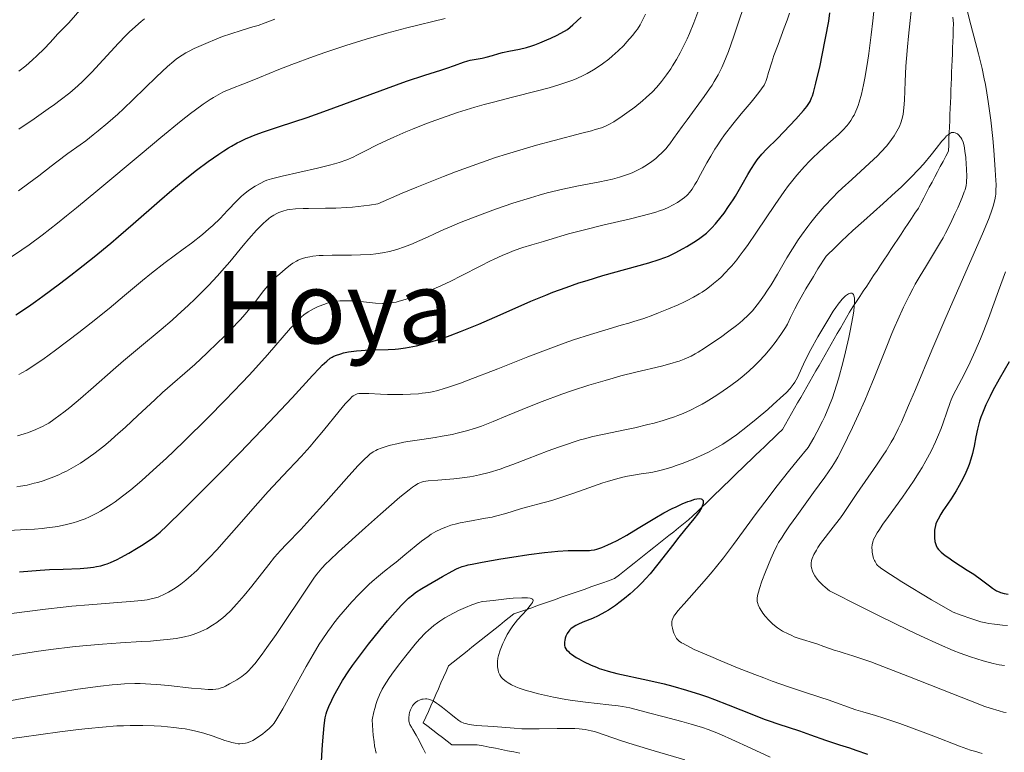
# Model space of a CAD drawing. Units: metres. Extents: x 668282 to 671740, y 4753629 to 4756027.
# Drawn here: x 668996 to 669152, y 4754871 to 4754987 of the extents above; entities that cross this region are included whole.
import ezdxf
from ezdxf.enums import TextEntityAlignment as Align

# ---------------------------------------------------------------- set-up
doc = ezdxf.new("R2010")
doc.units = ezdxf.units.M
doc.header["$MEASUREMENT"] = 0
doc.linetypes.add('DGN Style 3', pattern=[2.435891, 1.739922, -0.695969])
for name, color, linetype, lineweight in [('Barranco lineal', 142, 'DGN Style 3', 13), ('Curva de nivel directora', 30, 'Continuous', 30), ('Curva de nivel intermedia', 30, 'Continuous', 0), ('Texto de Área (paraje) menor', 7, 'Continuous', 0)]:
    doc.layers.add(name, color=color, linetype=linetype, lineweight=lineweight)
doc.styles.add('Style-Arial', font='arial.ttf')

msp = doc.modelspace()

# ---------------------------------------------------------------- linework, layer by layer
at = {"layer": 'Barranco lineal', "color": 142, "linetype": 'DGN Style 3', "lineweight": 13}
for points in [[(669120.68, 4754928.35, 1053.01), (669121.16, 4754929.2, 1053.18), (669121.65, 4754930.05, 1053.31), (669122.13, 4754930.89, 1053.51), (669122.61, 4754931.74, 1053.61), (669123.1, 4754932.59, 1053.64), (669123.58, 4754933.44, 1053.59), (669124.07, 4754934.28, 1053.71), (669124.55, 4754935.13, 1053.76), (669125.03, 4754935.98, 1053.9), (669125.52, 4754936.82, 1053.99), (669126, 4754937.67, 1054.16), (669126.49, 4754938.52, 1054.3), (669126.97, 4754939.37, 1054.49), (669127.45, 4754940.21, 1054.57), (669127.94, 4754941.06, 1054.73), (669128.48, 4754941.89, 1054.84), (669129.03, 4754942.71, 1054.99), (669129.58, 4754943.54, 1055.06), (669130.12, 4754944.36, 1055.19), (669130.67, 4754945.19, 1055.33), (669131.21, 4754946.01, 1055.42), (669131.76, 4754946.84, 1055.62), (669132.31, 4754947.66, 1055.78), (669132.85, 4754948.49, 1055.93), (669133.4, 4754949.31, 1056.01), (669133.94, 4754950.14, 1056.01), (669134.49, 4754950.97, 1056.12), (669135.03, 4754951.79, 1056.26), (669135.58, 4754952.62, 1056.42), (669136.13, 4754953.44, 1056.61), (669136.67, 4754954.27, 1056.84), (669137.22, 4754955.09, 1056.86), (669137.76, 4754955.92, 1057.05), (669138.31, 4754956.74, 1057.27), (669138.86, 4754957.57, 1057.44), (669139.29, 4754958.39, 1057.58), (669139.73, 4754959.21, 1057.7), (669140.16, 4754960.04, 1057.85), (669140.6, 4754960.86, 1057.98), (669141.03, 4754961.68, 1058.01), (669141.47, 4754962.51, 1057.94), (669141.91, 4754963.33, 1058.11), (669142.34, 4754964.15, 1058.16), (669142.78, 4754964.97, 1058.37), (669143.21, 4754965.8, 1058.57), (669143.65, 4754966.62, 1058.75), (669143.69, 4754967.58, 1059.16), (669143.72, 4754968.55, 1059.58), (669143.76, 4754969.51, 1059.82), (669143.8, 4754970.48, 1059.93), (669143.84, 4754971.44, 1060.24), (669143.88, 4754972.4, 1060.52), (669143.91, 4754973.37, 1060.61), (669143.95, 4754974.33, 1060.67), (669143.99, 4754975.29, 1060.72), (669144.03, 4754976.26, 1060.74), (669144.07, 4754977.22, 1060.99), (669144.1, 4754978.18, 1061.11), (669144.14, 4754979.15, 1061.34), (669144.18, 4754980.11, 1061.57), (669144.22, 4754981.07, 1061.71), (669144.26, 4754982.04, 1061.8), (669144.29, 4754983, 1061.95), (669144.33, 4754983.97, 1062.15), (669144.37, 4754984.93, 1062.34), (669144.41, 4754985.89, 1062.47), (669144.45, 4754986.86, 1062.52), (669144.35, 4754987.85, 1062.63)], [(669074.65, 4754871.23, 1035.97), (669073.68, 4754871.42, 1036.05), (669072.71, 4754871.61, 1036.2), (669071.74, 4754871.8, 1036.38), (669070.77, 4754871.99, 1036.59), (669069.8, 4754872.18, 1036.78), (669068.83, 4754872.37, 1037.18), (669067.83, 4754872.37, 1037.48), (669066.83, 4754872.37, 1037.61), (669065.84, 4754872.37, 1037.68), (669064.84, 4754872.37, 1037.75), (669064.08, 4754872.94, 1037.93), (669063.33, 4754873.52, 1038.08), (669062.57, 4754874.1, 1038.24), (669061.82, 4754874.67, 1038.43), (669061.07, 4754875.25, 1038.64), (669060.31, 4754875.83, 1038.81), (669060.71, 4754876.73, 1038.96), (669061.11, 4754877.64, 1039.15), (669061.51, 4754878.54, 1039.53), (669061.91, 4754879.45, 1039.92), (669062.31, 4754880.35, 1040.13), (669062.71, 4754881.26, 1040.2), (669063.11, 4754882.17, 1040.36), (669063.51, 4754883.07, 1040.68), (669063.91, 4754883.98, 1041.09), (669064.3, 4754884.88, 1041.34), (669065.05, 4754885.47, 1041.5), (669065.79, 4754886.06, 1041.64), (669066.53, 4754886.65, 1041.82), (669067.27, 4754887.24, 1042.1), (669068.01, 4754887.83, 1042.21), (669068.75, 4754888.42, 1042.32), (669069.5, 4754889.01, 1042.63), (669070.24, 4754889.6, 1043), (669070.98, 4754890.19, 1043.38), (669071.72, 4754890.78, 1043.6), (669072.46, 4754891.37, 1043.8), (669073.21, 4754891.96, 1044.11), (669073.95, 4754892.55, 1044.33), (669074.69, 4754893.13, 1044.52), (669075.63, 4754893.46, 1044.94), (669076.57, 4754893.79, 1045.11), (669077.51, 4754894.12, 1045.21), (669078.45, 4754894.45, 1045.31), (669079.39, 4754894.78, 1045.48), (669080.33, 4754895.11, 1045.5), (669081.27, 4754895.44, 1045.51), (669082.21, 4754895.77, 1045.7), (669083.15, 4754896.1, 1045.81), (669084.09, 4754896.42, 1045.92), (669085.03, 4754896.75, 1046.16), (669085.97, 4754897.08, 1046.36), (669086.9, 4754897.41, 1046.53), (669087.84, 4754897.74, 1046.67), (669088.78, 4754898.07, 1047), (669089.72, 4754898.4, 1047.58), (669090.66, 4754898.73, 1047.91), (669091.44, 4754899.35, 1048.04), (669092.23, 4754899.97, 1048.19), (669093.01, 4754900.59, 1048.35), (669093.79, 4754901.21, 1048.48), (669094.57, 4754901.83, 1048.6), (669095.35, 4754902.45, 1048.72), (669096.13, 4754903.08, 1048.87), (669096.91, 4754903.7, 1048.98), (669097.69, 4754904.32, 1049.05), (669098.47, 4754904.94, 1049.31), (669099.25, 4754905.56, 1049.38), (669100.04, 4754906.18, 1049.46), (669100.82, 4754906.8, 1049.64), (669101.6, 4754907.42, 1049.75), (669102.38, 4754908.05, 1049.81), (669103.09, 4754908.73, 1049.77), (669103.8, 4754909.41, 1049.75), (669104.51, 4754910.1, 1049.9), (669105.22, 4754910.78, 1050.06), (669105.93, 4754911.47, 1050.17), (669106.64, 4754912.15, 1050.19), (669107.35, 4754912.84, 1050.33), (669108.06, 4754913.52, 1050.4), (669108.77, 4754914.21, 1050.46), (669109.48, 4754914.89, 1050.59), (669110.19, 4754915.58, 1050.73), (669110.9, 4754916.26, 1050.84), (669111.61, 4754916.95, 1050.93), (669112.32, 4754917.63, 1050.9), (669113.03, 4754918.31, 1051.03), (669113.74, 4754919, 1051.16), (669114.45, 4754919.68, 1051.25), (669115.16, 4754920.37, 1051.37), (669115.87, 4754921.05, 1051.41), (669116.58, 4754921.74, 1051.48), (669117.29, 4754922.42, 1051.5), (669117.77, 4754923.27, 1051.63), (669118.26, 4754924.12, 1051.94), (669118.74, 4754924.96, 1052.19), (669119.23, 4754925.81, 1052.53), (669119.71, 4754926.66, 1052.77), (669120.19, 4754927.51, 1052.91), (669120.68, 4754928.35, 1053.01)], [(669075.62, 4754871.04, 1035.59), (669074.65, 4754871.23, 1035.97)]]:
    msp.add_polyline3d(points, dxfattribs=at)
at = {"layer": 'Curva de nivel directora', "color": 30, "linetype": 'Continuous', "lineweight": 30, "flags": 128}
for points, elevation in [([(668995.65, 4754940.63), (668997.64, 4754941.95), (668998.76, 4754942.73), (668999.96, 4754943.59), (669002.56, 4754945.52), (669004.38, 4754946.92), (669005.61, 4754947.88), (669008.07, 4754949.84), (669010.71, 4754952.01), (669011.95, 4754953.06), (669014.27, 4754955.06), (669018.45, 4754958.73), (669020.43, 4754960.43), (669022.18, 4754961.88), (669023.05, 4754962.58), (669024.32, 4754963.58), (669026.16, 4754964.95), (669027.86, 4754966.15), (669028.65, 4754966.67), (669029.4, 4754967.14), (669029.87, 4754967.42), (669030.79, 4754967.92), (669031.23, 4754968.15), (669032.11, 4754968.56), (669033.01, 4754968.94), (669033.62, 4754969.18), (669034.94, 4754969.65), (669037.51, 4754970.51), (669041.86, 4754971.96), (669044.5, 4754972.88), (669057.65, 4754977.69), (669060.57, 4754978.68), (669063.09, 4754979.47), (669064.02, 4754979.77), (669065.25, 4754980.21), (669066.71, 4754980.75), (669067.38, 4754980.96), (669067.72, 4754981.04), (669068.37, 4754981.17), (669069.66, 4754981.38), (669070.3, 4754981.51), (669071.28, 4754981.8), (669072.28, 4754982.1), (669072.86, 4754982.26), (669073.86, 4754982.47), (669075.58, 4754982.79), (669076.69, 4754983.06), (669077.55, 4754983.33), (669078.02, 4754983.49), (669078.78, 4754983.78), (669079.91, 4754984.26), (669080.53, 4754984.55), (669081.53, 4754985.04), (669083.19, 4754985.93), (669084.02, 4754986.67), (669085.35, 4754987.9)], 1100), ([(669014.8, 4754903.5), (669015.58, 4754903.99), (669016.96, 4754904.9), (669017.69, 4754905.41), (669018.03, 4754905.67), (669018.58, 4754906.13), (669019.63, 4754907.1), (669022.16, 4754909.6), (669027.85, 4754915.34), (669031.17, 4754918.73), (669035.86, 4754923.59), (669039.49, 4754927.46), (669042.74, 4754931), (669043.84, 4754932.17), (669044.28, 4754932.62), (669045, 4754933.28), (669045.55, 4754933.71), (669045.85, 4754933.9), (669046.03, 4754934), (669046.38, 4754934.15), (669047.2, 4754934.43), (669047.66, 4754934.56), (669048.45, 4754934.72), (669049.71, 4754934.9), (669050.45, 4754934.97), (669051.71, 4754935.04), (669054.74, 4754935.11), (669055.84, 4754935.18), (669056.39, 4754935.22), (669057.5, 4754935.36), (669058.07, 4754935.46), (669059.22, 4754935.69), (669060.01, 4754935.88), (669061.69, 4754936.36), (669063.55, 4754936.96), (669064.56, 4754937.33), (669066.23, 4754937.97), (669069.12, 4754939.16), (669072.51, 4754940.64), (669077.38, 4754942.76), (669079.74, 4754943.74), (669080.87, 4754944.19), (669083, 4754944.98), (669085.01, 4754945.68), (669086.3, 4754946.09), (669088.8, 4754946.84), (669096.11, 4754948.88), (669097.74, 4754949.39), (669098.64, 4754949.71), (669099.19, 4754949.94), (669100.27, 4754950.44), (669101.55, 4754951.13), (669102.13, 4754951.46), (669103.23, 4754952.14), (669103.98, 4754952.64), (669104.84, 4754953.28), (669105.23, 4754953.6), (669105.79, 4754954.12), (669106.07, 4754954.41), (669106.66, 4754955.07), (669107.55, 4754956.15), (669108.03, 4754956.77), (669108.76, 4754957.79), (669109.5, 4754958.9), (669109.86, 4754959.48), (669110.91, 4754961.3), (669111.82, 4754962.91), (669112.27, 4754963.68), (669112.96, 4754964.74), (669113.31, 4754965.22), (669114.03, 4754966.1), (669114.79, 4754966.92), (669116.5, 4754968.62), (669118.48, 4754970.65), (669119.44, 4754971.67), (669120.65, 4754973.04), (669121.18, 4754973.69), (669121.39, 4754974), (669121.67, 4754974.49), (669121.92, 4754975.05), (669122.04, 4754975.38), (669122.21, 4754975.94), (669122.61, 4754977.4), (669123.26, 4754980.19), (669123.62, 4754981.85), (669124.15, 4754984.53), (669124.64, 4754987.25), (669124.84, 4754988.58)], 1075), ([(669153.27, 4754933.15), (669151.69, 4754930.39), (669150.69, 4754928.58), (669150.23, 4754927.68), (669149.58, 4754926.35), (669149.03, 4754925.03), (669148.8, 4754924.38), (669148.59, 4754923.74), (669148.26, 4754922.48), (669147.99, 4754921.27), (669147.7, 4754919.78), (669147.56, 4754919.09), (669147.44, 4754918.61), (669147.19, 4754917.7), (669146.91, 4754916.85), (669146.7, 4754916.31), (669146.22, 4754915.22), (669145.67, 4754914.1), (669145.36, 4754913.53), (669144.87, 4754912.67), (669144.06, 4754911.39), (669143.49, 4754910.57), (669142.75, 4754909.5), (669142.41, 4754908.98), (669141.98, 4754908.2), (669141.8, 4754907.81), (669141.66, 4754907.43), (669141.59, 4754907.17), (669141.48, 4754906.67), (669141.44, 4754906.42), (669141.4, 4754905.94), (669141.4, 4754905.48), (669141.42, 4754905.19), (669141.5, 4754904.65), (669141.61, 4754904.18), (669141.69, 4754903.97), (669141.86, 4754903.65), (669142.08, 4754903.35), (669142.22, 4754903.19), (669142.46, 4754902.95), (669143.11, 4754902.42), (669143.52, 4754902.13), (669144.47, 4754901.48), (669146.62, 4754900.1), (669147.64, 4754899.43), (669148.9, 4754898.53), (669150.15, 4754897.58), (669150.64, 4754897.21), (669151.27, 4754896.82), (669151.66, 4754896.63), (669151.91, 4754896.53), (669152.47, 4754896.37), (669153.13, 4754896.25)], 1075), ([(669044.18, 4754869.64), (669044.25, 4754871.6), (669044.34, 4754872.98), (669044.56, 4754875.42), (669044.73, 4754876.65), (669044.87, 4754877.27), (669044.99, 4754877.65), (669045.3, 4754878.44), (669045.77, 4754879.43), (669046.06, 4754880), (669046.57, 4754880.95), (669047.5, 4754882.54), (669048.5, 4754884.1), (669049.07, 4754884.92), (669050, 4754886.22), (669051.6, 4754888.32), (669053.42, 4754890.56), (669054.65, 4754892.01), (669055.43, 4754892.92), (669056.81, 4754894.45), (669057.62, 4754895.29), (669057.97, 4754895.62), (669058.63, 4754896.18), (669059.07, 4754896.51), (669060.1, 4754897.18), (669061.09, 4754897.77), (669063.34, 4754899.06), (669064.87, 4754899.91), (669065.6, 4754900.28), (669065.95, 4754900.43), (669066.48, 4754900.64), (669067.09, 4754900.82), (669067.44, 4754900.92), (669068.05, 4754901.05), (669069.63, 4754901.36), (669072.62, 4754901.87), (669074.35, 4754902.15), (669077.03, 4754902.54), (669079.55, 4754902.87), (669080.67, 4754903), (669081.66, 4754903.09), (669083.27, 4754903.2), (669084.47, 4754903.22), (669086.07, 4754903.2), (669086.67, 4754903.21), (669086.94, 4754903.24), (669087.48, 4754903.32), (669087.84, 4754903.41), (669088.64, 4754903.68), (669089.6, 4754904.08), (669090.15, 4754904.34), (669091.07, 4754904.79), (669092.62, 4754905.65), (669094.4, 4754906.73), (669097.06, 4754908.35), (669098.49, 4754909.16), (669099.8, 4754909.85), (669100.45, 4754910.16), (669101.4, 4754910.6), (669102.27, 4754910.96), (669102.68, 4754911.11), (669103.4, 4754911.33), (669103.7, 4754911.39), (669104.09, 4754911.44), (669104.38, 4754911.4), (669104.53, 4754911.34), (669104.69, 4754911.14), (669104.73, 4754911), (669104.73, 4754910.89), (669104.7, 4754910.66), (669104.57, 4754910.26), (669104.43, 4754909.96), (669104.06, 4754909.34), (669103.81, 4754908.98), (669103.23, 4754908.23), (669101.74, 4754906.44), (669100.84, 4754905.32), (669099.83, 4754904), (669098.34, 4754902.03), (669097.54, 4754901.01), (669096.28, 4754899.49), (669095.63, 4754898.76), (669094.96, 4754898.05), (669094.51, 4754897.6), (669093.6, 4754896.74)], 1050), ([(668996.26, 4754899.84), (668999.51, 4754900.09), (669001, 4754900.18), (669003.17, 4754900.26), (669005.84, 4754900.36), (669007.03, 4754900.44), (669008, 4754900.56), (669008.46, 4754900.64), (669009.13, 4754900.78), (669009.8, 4754900.98), (669010.14, 4754901.09), (669010.65, 4754901.28), (669011.74, 4754901.78), (669012.33, 4754902.08), (669013.56, 4754902.76), (669014.8, 4754903.5)], 1075), ([(669093.6, 4754896.74), (669093.15, 4754896.34), (669092.25, 4754895.57), (669091.36, 4754894.89), (669090.79, 4754894.47), (669089.7, 4754893.74), (669089.13, 4754893.4), (669088.08, 4754892.83), (669087.14, 4754892.4), (669085.61, 4754891.8), (669084.83, 4754891.47), (669084.5, 4754891.31), (669084.07, 4754891.05), (669083.71, 4754890.76), (669083.55, 4754890.59), (669083.41, 4754890.41), (669083.15, 4754890.01), (669082.94, 4754889.59), (669082.84, 4754889.29), (669082.74, 4754888.9), (669082.71, 4754888.7), (669082.69, 4754888.33), (669082.71, 4754888.15), (669082.79, 4754887.87), (669082.95, 4754887.59), (669083.05, 4754887.44), (669083.33, 4754887.14), (669083.51, 4754886.98), (669083.83, 4754886.72), (669084.56, 4754886.23), (669084.99, 4754885.98), (669085.71, 4754885.59), (669086.92, 4754885.02), (669087.79, 4754884.66), (669088.24, 4754884.49), (669088.93, 4754884.25), (669089.62, 4754884.04), (669091.04, 4754883.67), (669095.92, 4754882.64), (669098.52, 4754882.02), (669099.91, 4754881.65), (669102.07, 4754881.03), (669104.28, 4754880.33), (669105.39, 4754879.95), (669106.5, 4754879.55), (669108.68, 4754878.72), (669112.69, 4754877.11), (669114.41, 4754876.43), (669115.17, 4754876.15), (669116.54, 4754875.67), (669119.98, 4754874.56), (669121.74, 4754873.94), (669124.13, 4754873.08), (669125.26, 4754872.7), (669126.34, 4754872.35), (669127.94, 4754871.85), (669128.93, 4754871.52), (669130.81, 4754870.87)], 1050)]:
    msp.add_lwpolyline(points, dxfattribs=dict(at, elevation=elevation))
at = {"layer": 'Curva de nivel intermedia', "color": 30, "linetype": 'Continuous', "lineweight": 0, "flags": 128}
for points, elevation in [([(669144.62, 4754996.83), (669147.17, 4754986.64), (669148.4, 4754982.03), (669148.97, 4754979.7), (669149.32, 4754978.07), (669149.49, 4754977.21), (669149.73, 4754975.88), (669149.95, 4754974.47), (669150.34, 4754971.54), (669150.66, 4754968.61), (669150.83, 4754966.76), (669151.07, 4754963.63), (669151.17, 4754961.94), (669151.19, 4754961.29), (669151.18, 4754960.28), (669151.14, 4754959.75)], 1065), ([(669004.06, 4754986.99), (669006.17, 4754989.4)], 1120), ([(669099.42, 4754967.77), (669100.03, 4754968.59), (669101.38, 4754970.51), (669102.16, 4754971.6), (669104.87, 4754975.27), (669105.73, 4754976.49), (669106.12, 4754977.08), (669106.48, 4754977.65), (669107.11, 4754978.74), (669107.66, 4754979.86), (669108, 4754980.65), (669108.71, 4754982.44), (669109.59, 4754984.87), (669110.19, 4754986.63), (669111.31, 4754990.06)], 1085), ([(669100.93, 4754933.27), (669101.72, 4754933.57), (669102.09, 4754933.72), (669102.79, 4754934.05), (669103.47, 4754934.41), (669103.93, 4754934.68), (669104.91, 4754935.3), (669106.58, 4754936.42), (669107.46, 4754937.04), (669108.78, 4754938), (669109.99, 4754938.93), (669110.54, 4754939.37), (669111.02, 4754939.78), (669111.85, 4754940.54), (669112.53, 4754941.24), (669112.92, 4754941.71), (669113.67, 4754942.68), (669114.44, 4754943.78), (669114.84, 4754944.38), (669115.48, 4754945.37), (669116.49, 4754947.05), (669118.01, 4754949.65), (669118.87, 4754951.07), (669119.81, 4754952.54), (669120.32, 4754953.28), (669121.3, 4754954.63), (669121.82, 4754955.3), (669122.64, 4754956.31), (669123.94, 4754957.82), (669125.33, 4754959.3), (669126.05, 4754960.03), (669126.79, 4754960.74), (669128.28, 4754962.12), (669131.13, 4754964.69), (669132.37, 4754965.86), (669132.91, 4754966.42), (669133.85, 4754967.46), (669134.61, 4754968.43), (669135.02, 4754969.03), (669135.26, 4754969.41), (669135.67, 4754970.14), (669135.85, 4754970.53), (669136.15, 4754971.27), (669136.36, 4754971.99), (669136.46, 4754972.47), (669136.58, 4754973.46), (669136.66, 4754974.68), (669136.76, 4754977.65), (669136.88, 4754980.07), (669136.97, 4754981.33), (669137.12, 4754983.16), (669137.31, 4754984.86), (669137.58, 4754987.33), (669137.7, 4754988.85)], 1065), ([(669106.38, 4754945.59), (669107.14, 4754946.25), (669107.55, 4754946.62), (669108.2, 4754947.26), (669108.89, 4754948), (669109.26, 4754948.42), (669110.04, 4754949.35), (669110.45, 4754949.86), (669111.08, 4754950.71), (669111.76, 4754951.65), (669113.17, 4754953.72), (669116.13, 4754958.14), (669117.57, 4754960.2), (669118.26, 4754961.13), (669118.71, 4754961.71), (669119.58, 4754962.78), (669120.82, 4754964.18), (669121.6, 4754965), (669122.09, 4754965.5), (669123.05, 4754966.42), (669124.52, 4754967.75), (669126.21, 4754969.27), (669126.93, 4754969.98), (669127.51, 4754970.63), (669127.77, 4754970.96), (669128.14, 4754971.49), (669128.49, 4754972.04), (669128.65, 4754972.34), (669128.95, 4754972.96), (669129.09, 4754973.3), (669129.3, 4754973.83), (669129.49, 4754974.4), (669129.85, 4754975.66), (669130.17, 4754977.12), (669130.38, 4754978.2), (669130.79, 4754980.68), (669131, 4754982.08), (669131.4, 4754985.06), (669131.66, 4754987.29), (669131.96, 4754990.32)], 1070), ([(668994.51, 4754949.52), (668996.6, 4754950.91), (668997.78, 4754951.75), (668999.81, 4754953.26), (669002.27, 4754955.17), (669003.69, 4754956.31), (669005.26, 4754957.59), (669008.69, 4754960.42), (669015.69, 4754966.28), (669018.67, 4754968.77), (669021.9, 4754971.42), (669023.37, 4754972.58), (669024.14, 4754973.17), (669025.38, 4754974.07), (669026.48, 4754974.8), (669027, 4754975.13), (669027.77, 4754975.57), (669028.51, 4754975.97), (669028.89, 4754976.14), (669030.02, 4754976.62), (669031.69, 4754977.25), (669032.64, 4754977.62), (669034.3, 4754978.31), (669037.37, 4754979.57), (669039.45, 4754980.38), (669042.91, 4754981.65), (669044.86, 4754982.34), (669047.99, 4754983.39), (669051.25, 4754984.4), (669052.89, 4754984.88), (669054.52, 4754985.33), (669057.72, 4754986.16), (669063.78, 4754987.67)], 1105), ([(668996.07, 4754960.3), (668997.73, 4754961.5), (668999.3, 4754962.7), (669001.25, 4754964.22), (669002.14, 4754964.9), (669003.9, 4754966.22), (669005.87, 4754967.63), (669006.74, 4754968.26), (669007.95, 4754969.19), (669008.72, 4754969.81), (669010.24, 4754971.09), (669011.84, 4754972.5), (669012.74, 4754973.32), (669014.28, 4754974.78), (669017.99, 4754978.42), (669019.73, 4754980.05), (669020.71, 4754980.89), (669021.16, 4754981.24), (669022.03, 4754981.85), (669022.62, 4754982.2), (669023.04, 4754982.43), (669023.95, 4754982.88), (669025.78, 4754983.7), (669027.57, 4754984.44), (669028.47, 4754984.78), (669029.75, 4754985.24), (669031.42, 4754985.78), (669033.27, 4754986.32), (669034.08, 4754986.57), (669035.22, 4754986.98), (669036.76, 4754987.57)], 1110), ([(668996.14, 4754970.11), (668998.54, 4754971.74), (669000.78, 4754973.3), (669001.78, 4754974.02), (669002.68, 4754974.68), (669004.21, 4754975.88), (669005.48, 4754976.96), (669006.24, 4754977.67), (669006.73, 4754978.15), (669007.72, 4754979.16), (669009.5, 4754981.09), (669011.95, 4754983.75), (669013.1, 4754984.94), (669013.63, 4754985.48), (669014.63, 4754986.41), (669015.53, 4754987.18), (669016.08, 4754987.61)], 1115), ([(669022.43, 4754920.63), (669026.1, 4754924.27), (669028.89, 4754927.09), (669031.5, 4754929.8), (669032.68, 4754931.05), (669033.75, 4754932.21), (669035.6, 4754934.26), (669039.24, 4754938.48), (669039.65, 4754938.94), (669040.37, 4754939.7), (669040.99, 4754940.29), (669041.36, 4754940.6), (669042.06, 4754941.1), (669042.86, 4754941.58), (669043.41, 4754941.85), (669043.77, 4754942.01), (669044.5, 4754942.28), (669045.21, 4754942.51), (669045.57, 4754942.6), (669046.13, 4754942.71), (669047.04, 4754942.82), (669048.05, 4754942.85), (669048.79, 4754942.84), (669049.29, 4754942.82), (669050.34, 4754942.74), (669052.73, 4754942.48), (669053.85, 4754942.4), (669054.47, 4754942.41), (669054.78, 4754942.44), (669055.25, 4754942.5), (669056.02, 4754942.65), (669056.46, 4754942.76), (669057.44, 4754943.05), (669059.08, 4754943.61), (669060.01, 4754943.95), (669061.5, 4754944.54), (669063.08, 4754945.22), (669063.89, 4754945.59), (669064.7, 4754945.97), (669066.32, 4754946.79), (669069.43, 4754948.41), (669070.87, 4754949.14), (669071.55, 4754949.46), (669072.81, 4754950.04), (669073.98, 4754950.53), (669074.72, 4754950.81), (669076.09, 4754951.29), (669077.54, 4754951.73), (669079.36, 4754952.25), (669080.25, 4754952.5), (669083.36, 4754953.45), (669085.68, 4754954.08), (669088.77, 4754954.84), (669093.16, 4754955.88), (669095.04, 4754956.34), (669097.05, 4754956.87), (669097.97, 4754957.17), (669098.46, 4754957.35), (669099.29, 4754957.72), (669099.87, 4754958.02), (669100.63, 4754958.47), (669101, 4754958.7), (669101.73, 4754959.23), (669102.11, 4754959.55), (669102.29, 4754959.73), (669102.55, 4754960.02), (669102.96, 4754960.57), (669103.42, 4754961.31), (669103.69, 4754961.77), (669104.3, 4754962.91), (669105.31, 4754964.77), (669105.91, 4754965.82), (669106.57, 4754966.91), (669106.93, 4754967.47), (669107.51, 4754968.33), (669108.12, 4754969.19), (669109.43, 4754970.89), (669110.74, 4754972.51), (669112.32, 4754974.4), (669112.97, 4754975.18), (669113.7, 4754976.1), (669113.98, 4754976.47), (669114.37, 4754977.09), (669114.56, 4754977.45), (669114.65, 4754977.68), (669114.82, 4754978.14), (669115.1, 4754979.09), (669115.59, 4754980.74), (669115.94, 4754981.77), (669116.6, 4754983.56), (669117.59, 4754986.16), (669118.04, 4754987.42), (669118.39, 4754988.49)], 1080), ([(669037.92, 4754962.64), (669043.52, 4754963.9), (669045.41, 4754964.36), (669046.24, 4754964.58), (669046.96, 4754964.8), (669048.16, 4754965.21), (669049.16, 4754965.64), (669049.78, 4754965.94), (669051.14, 4754966.65), (669052.87, 4754967.53), (669053.89, 4754968.02), (669055.61, 4754968.82), (669057.53, 4754969.66), (669058.57, 4754970.09), (669060.53, 4754970.88), (669061.56, 4754971.27), (669063.18, 4754971.86), (669065.76, 4754972.73), (669068.51, 4754973.58), (669069.95, 4754973.99), (669071.44, 4754974.39), (669074.46, 4754975.17), (669078.42, 4754976.17), (669080.27, 4754976.68), (669081.98, 4754977.19), (669082.77, 4754977.44), (669083.87, 4754977.84), (669084.54, 4754978.11), (669085.76, 4754978.66), (669086.31, 4754978.93), (669087.31, 4754979.49), (669088.2, 4754980.07), (669088.75, 4754980.45), (669089.74, 4754981.23), (669090.27, 4754981.67), (669091.24, 4754982.54), (669092.11, 4754983.39), (669092.63, 4754983.94), (669093.52, 4754984.96), (669094.05, 4754985.64), (669094.29, 4754985.98), (669094.72, 4754986.66), (669095, 4754987.16), (669095.58, 4754988.35)], 1095), ([(669098.92, 4754978.72), (669099.56, 4754979.65), (669099.87, 4754980.14), (669100.48, 4754981.15), (669101.07, 4754982.21), (669101.45, 4754982.94), (669102.18, 4754984.43), (669102.56, 4754985.29), (669103.26, 4754987), (669103.89, 4754988.68)], 1090), ([(668996.15, 4754979.29), (668997.23, 4754980.17), (668998.31, 4754981.1), (668998.99, 4754981.72), (669000.17, 4754982.85), (669001.12, 4754983.85), (669001.93, 4754984.81), (669002.26, 4754985.18), (669002.75, 4754985.67), (669003.55, 4754986.45), (669004.06, 4754986.99)], 1120), ([(668995.94, 4754921.39), (668996.98, 4754921.72), (668997.64, 4754921.95), (668998.8, 4754922.39), (668999.53, 4754922.71), (668999.86, 4754922.87), (669000.47, 4754923.2), (669000.87, 4754923.44), (669001.7, 4754924.01), (669002.69, 4754924.73), (669003.26, 4754925.16), (669004.21, 4754925.93), (669005.91, 4754927.35), (669007.96, 4754929.14), (669011.08, 4754931.88), (669012.74, 4754933.31), (669015.29, 4754935.42), (669018.73, 4754938.28), (669020.45, 4754939.77), (669021.31, 4754940.54), (669023.01, 4754942.11), (669024.11, 4754943.17), (669024.83, 4754943.88), (669026.21, 4754945.28), (669027.66, 4754946.83), (669028.34, 4754947.58), (669029.59, 4754949.02), (669031.73, 4754951.6), (669032.64, 4754952.69), (669033.85, 4754954.06), (669034.56, 4754954.79), (669035, 4754955.21), (669035.28, 4754955.46), (669035.8, 4754955.9), (669036.08, 4754956.1), (669036.6, 4754956.45), (669037.09, 4754956.71), (669037.41, 4754956.86), (669038.04, 4754957.08), (669038.72, 4754957.27), (669039.15, 4754957.34), (669040.02, 4754957.43), (669041.27, 4754957.49), (669042.07, 4754957.5), (669044.81, 4754957.53), (669046.43, 4754957.57), (669048.16, 4754957.65), (669049.05, 4754957.72), (669050.85, 4754957.9), (669051.75, 4754958.02), (669053.08, 4754958.26), (669056.93, 4754959.91), (669059.28, 4754960.89), (669063.5, 4754962.59), (669065.4, 4754963.32), (669068.81, 4754964.56), (669071.77, 4754965.58), (669073.53, 4754966.15), (669076.67, 4754967.09), (669078.26, 4754967.55), (669081.09, 4754968.32), (669085.44, 4754969.44), (669086.98, 4754969.84), (669087.6, 4754970.02), (669088.59, 4754970.33), (669089.34, 4754970.63), (669089.75, 4754970.83), (669090.52, 4754971.28), (669091.85, 4754972.15), (669092.61, 4754972.68), (669093.86, 4754973.61), (669095.07, 4754974.57), (669095.69, 4754975.11), (669096.66, 4754976.02), (669097.31, 4754976.7), (669097.63, 4754977.07), (669098.12, 4754977.65), (669098.6, 4754978.28), (669098.92, 4754978.72)], 1090), ([(669031.51, 4754883.21), (669032.02, 4754883.6), (669032.24, 4754883.8), (669032.67, 4754884.21), (669032.95, 4754884.51), (669033.56, 4754885.22), (669034.73, 4754886.74), (669035.5, 4754887.8), (669036.95, 4754889.87), (669042.3, 4754897.88), (669043.07, 4754898.97), (669043.42, 4754899.43), (669043.95, 4754900.08), (669044.23, 4754900.4), (669044.86, 4754901.07), (669045.42, 4754901.63), (669046.87, 4754902.99), (669051.14, 4754906.87), (669053.5, 4754908.97), (669056.59, 4754911.66), (669058.04, 4754912.84), (669058.6, 4754913.26), (669058.92, 4754913.48), (669059.5, 4754913.82), (669060.01, 4754914.03), (669060.34, 4754914.13), (669061.06, 4754914.25), (669062.62, 4754914.39), (669065.16, 4754914.58), (669066.5, 4754914.72), (669067.69, 4754914.89), (669068.29, 4754915), (669069.22, 4754915.19), (669070.75, 4754915.59), (669072.49, 4754916.14), (669073.47, 4754916.48), (669074.53, 4754916.87), (669076.85, 4754917.75), (669080.13, 4754919.01), (669081.77, 4754919.61), (669083.35, 4754920.16), (669084.11, 4754920.41), (669085.19, 4754920.75), (669085.88, 4754920.94), (669087.19, 4754921.28), (669089, 4754921.69), (669092.3, 4754922.34), (669093.89, 4754922.68), (669095.95, 4754923.18), (669096.94, 4754923.44), (669098.36, 4754923.85), (669099.03, 4754924.06), (669100.17, 4754924.44), (669100.72, 4754924.65), (669101.52, 4754924.96), (669102.71, 4754925.49), (669103.92, 4754926.09), (669104.54, 4754926.43), (669105.17, 4754926.8), (669106.48, 4754927.6), (669107.36, 4754928.18), (669109.09, 4754929.39), (669110.31, 4754930.32), (669110.88, 4754930.78), (669111.94, 4754931.68), (669112.89, 4754932.56), (669113.48, 4754933.14), (669114.53, 4754934.26), (669115.54, 4754935.46), (669116.12, 4754936.21), (669117.06, 4754937.51), (669117.76, 4754938.58), (669118.08, 4754939.14), (669118.6, 4754940.18), (669119.25, 4754941.55), (669119.78, 4754942.57), (669120.53, 4754943.91), (669121, 4754944.73), (669122.2, 4754946.71), (669122.93, 4754947.9), (669124.23, 4754949.95), (669125.7, 4754951.38), (669126.65, 4754952.29), (669128.47, 4754953.99), (669130.19, 4754955.55), (669133.29, 4754958.3), (669135.26, 4754960.08), (669136.14, 4754960.9), (669137.66, 4754962.4), (669138.94, 4754963.74), (669139.67, 4754964.56), (669140.92, 4754966.04), (669141.71, 4754967.03), (669142.61, 4754968.17), (669143, 4754968.63), (669143.35, 4754969.01), (669143.52, 4754969.16), (669143.75, 4754969.35), (669143.97, 4754969.48), (669144.11, 4754969.54), (669144.37, 4754969.59)], 1060), ([(669144.37, 4754969.59), (669144.49, 4754969.58), (669144.72, 4754969.53), (669144.92, 4754969.43), (669145.05, 4754969.34), (669145.3, 4754969.12), (669145.52, 4754968.88), (669145.62, 4754968.75), (669145.76, 4754968.51), (669145.96, 4754968.05), (669146.12, 4754967.43), (669146.2, 4754967.05), (669146.26, 4754966.6), (669146.37, 4754965.6), (669146.45, 4754964.51), (669146.49, 4754963.79), (669146.53, 4754962.51), (669146.52, 4754961.84), (669146.5, 4754961.55), (669146.44, 4754961.13), (669146.28, 4754960.48), (669146.15, 4754960.12), (669145.8, 4754959.22), (669145.1, 4754957.58), (669144.67, 4754956.63), (669143.96, 4754955.11), (669143.18, 4754953.58), (669142.79, 4754952.84), (669142.39, 4754952.14), (669141.6, 4754950.81), (669139.97, 4754948.21), (669139.14, 4754946.83), (669138.37, 4754945.49), (669137.98, 4754944.77), (669137.39, 4754943.64), (669136.49, 4754941.81), (669135.58, 4754939.82), (669135.12, 4754938.77), (669134.66, 4754937.67), (669133.73, 4754935.38), (669131.83, 4754930.59), (669130.85, 4754928.2), (669130.35, 4754927.03), (669129.35, 4754924.79), (669128.4, 4754922.74), (669126.8, 4754919.46), (669126.06, 4754918.01), (669125.73, 4754917.41), (669125.17, 4754916.52), (669124.01, 4754914.84), (669122.24, 4754912.4), (669119.57, 4754908.72), (669118.43, 4754907.11), (669117.57, 4754905.86), (669117.23, 4754905.34), (669116.69, 4754904.45), (669116.41, 4754903.92), (669115.88, 4754902.83), (669115.46, 4754901.88), (669114.59, 4754899.79), (669114.03, 4754898.33), (669113.64, 4754897.19), (669113.47, 4754896.59), (669113.39, 4754896.25), (669113.31, 4754895.66), (669113.3, 4754895.29), (669113.31, 4754895.12), (669113.37, 4754894.78), (669113.44, 4754894.55), (669113.66, 4754894.08), (669114, 4754893.54), (669114.2, 4754893.25), (669114.54, 4754892.8), (669115.13, 4754892.13), (669115.72, 4754891.58), (669116.03, 4754891.31), (669116.53, 4754890.94), (669117.32, 4754890.42), (669118.18, 4754889.96), (669118.77, 4754889.69), (669119.17, 4754889.52), (669119.96, 4754889.23), (669122.75, 4754888.36), (669123.87, 4754887.97), (669125.48, 4754887.4), (669126.28, 4754887.14), (669127.1, 4754886.9), (669128.49, 4754886.49), (669129.44, 4754886.18), (669131.33, 4754885.51), (669132.54, 4754885.06), (669137.19, 4754883.25), (669144.16, 4754880.48), (669147.15, 4754879.31), (669149.4, 4754878.46), (669150.28, 4754878.16), (669151.67, 4754877.72), (669152.39, 4754877.55), (669152.82, 4754877.47)], 1060), ([(668995.83, 4754913.31), (668996.39, 4754913.39), (668997.46, 4754913.6), (668998.57, 4754913.87), (668999.13, 4754914.02), (668999.97, 4754914.28), (669001.24, 4754914.73), (669002.48, 4754915.23), (669003.08, 4754915.51), (669003.67, 4754915.8), (669004.81, 4754916.41), (669005.9, 4754917.07), (669006.61, 4754917.54), (669008.01, 4754918.54), (669009.6, 4754919.78), (669010.69, 4754920.69), (669011.44, 4754921.34), (669013.04, 4754922.78), (669015.01, 4754924.62), (669017.69, 4754927.14), (669018.95, 4754928.3), (669024.03, 4754932.75), (669025.96, 4754934.54), (669027.73, 4754936.24), (669028.58, 4754937.08), (669029.76, 4754938.27), (669031.23, 4754939.83), (669032.04, 4754940.73), (669032.52, 4754941.29), (669033.36, 4754942.32), (669035.03, 4754944.47), (669035.98, 4754945.58), (669036.98, 4754946.63), (669037.52, 4754947.14), (669038.37, 4754947.88), (669039.21, 4754948.54), (669039.63, 4754948.82), (669040.17, 4754949.14), (669040.43, 4754949.27), (669040.84, 4754949.45), (669041.12, 4754949.56), (669041.69, 4754949.72), (669042.32, 4754949.85), (669042.77, 4754949.92), (669043.79, 4754950.01), (669044.44, 4754950.04), (669045.86, 4754950.08), (669048.89, 4754950.11), (669050.32, 4754950.14), (669051.99, 4754950.22), (669052.75, 4754950.29), (669053.84, 4754950.45), (669054.94, 4754950.68), (669055.51, 4754950.84), (669056.09, 4754951.01), (669057.32, 4754951.43), (669058.57, 4754951.91), (669059.39, 4754952.25), (669060.97, 4754952.94), (669062.06, 4754953.45), (669063.59, 4754954.16), (669064.48, 4754954.55), (669066.06, 4754955.22), (669067, 4754955.6), (669070.05, 4754956.76), (669071.79, 4754957.39), (669074.54, 4754958.33), (669077.32, 4754959.21), (669078.68, 4754959.6), (669079.98, 4754959.96), (669082.43, 4754960.55), (669084.65, 4754961.02), (669088.32, 4754961.73), (669090.35, 4754962.18), (669091.44, 4754962.46), (669092.07, 4754962.66), (669093.18, 4754963.06), (669093.57, 4754963.23), (669094.32, 4754963.58), (669095.02, 4754963.95), (669095.47, 4754964.22), (669096.35, 4754964.8), (669097.19, 4754965.45), (669097.6, 4754965.81), (669098.22, 4754966.39), (669098.82, 4754967.04), (669099.12, 4754967.4), (669099.42, 4754967.77)], 1085), ([(668996.15, 4754931.16), (668997.28, 4754931.8), (668997.86, 4754932.15), (668999.06, 4754932.94), (668999.93, 4754933.54), (669001.93, 4754935), (669005.64, 4754937.81), (669007.62, 4754939.36), (669010.46, 4754941.63), (669012.9, 4754943.67), (669015.76, 4754946.09), (669017.16, 4754947.23), (669019.34, 4754948.9), (669022.21, 4754951.03), (669023.53, 4754952.02), (669025.26, 4754953.39), (669026.27, 4754954.25), (669026.9, 4754954.81), (669028.05, 4754955.92), (669029.23, 4754957.16), (669030.7, 4754958.71), (669031.42, 4754959.4), (669031.78, 4754959.71), (669032.5, 4754960.28), (669033.19, 4754960.76), (669033.63, 4754961.03), (669034.42, 4754961.49), (669035.12, 4754961.84), (669035.5, 4754961.99), (669036.23, 4754962.22), (669037.92, 4754962.64)], 1095), ([(669151.14, 4754959.75), (669151.1, 4754959.44), (669150.99, 4754958.85), (669150.73, 4754957.85), (669150.53, 4754957.22), (669150.1, 4754956.04), (669149.47, 4754954.46), (669149.06, 4754953.48), (669143.21, 4754940.19), (669141.02, 4754935.03), (669138.39, 4754928.77), (669137.32, 4754926.21), (669136.17, 4754923.58), (669135.67, 4754922.51), (669134.95, 4754921.09), (669134.57, 4754920.42), (669133.74, 4754919.05), (669133.26, 4754918.31), (669132.22, 4754916.74), (669129.1, 4754912.26), (669128.03, 4754910.66), (669126.98, 4754909.09), (669126.5, 4754908.4), (669125.7, 4754907.36), (669124.58, 4754905.97), (669124.05, 4754905.28), (669123.34, 4754904.29), (669122.93, 4754903.66), (669122.69, 4754903.27), (669122.29, 4754902.54), (669122.01, 4754901.91), (669121.92, 4754901.62), (669121.85, 4754901.17), (669121.86, 4754900.69), (669121.9, 4754900.43), (669122.04, 4754899.92), (669122.16, 4754899.64), (669122.42, 4754899.17), (669122.81, 4754898.64), (669123.06, 4754898.35), (669123.69, 4754897.71), (669124.08, 4754897.36), (669124.76, 4754896.79), (669129.77, 4754894.26), (669132.63, 4754892.83), (669137.31, 4754890.54), (669139.2, 4754889.65), (669142.21, 4754888.28), (669144.38, 4754887.35), (669145.47, 4754886.92), (669147.11, 4754886.34), (669149.13, 4754885.7), (669150.14, 4754885.41), (669150.71, 4754885.26), (669151.67, 4754885.06), (669152.51, 4754884.92)], 1065), ([(669152.68, 4754947.42), (669151.58, 4754944.44), (669149.98, 4754940.03), (669149.14, 4754937.85), (669148.72, 4754936.81), (669147.89, 4754934.86), (669147.09, 4754933.11), (669146.59, 4754932.07), (669145.72, 4754930.34), (669144.4, 4754927.85), (669144.06, 4754927.11), (669143.89, 4754926.68), (669143.36, 4754925.14), (669142.81, 4754923.49), (669142.48, 4754922.59), (669141.92, 4754921.18), (669141.6, 4754920.45), (669140.88, 4754918.96), (669140.06, 4754917.42), (669139.44, 4754916.37), (669139.01, 4754915.65), (669138.08, 4754914.2), (669137.51, 4754913.36), (669136.35, 4754911.69), (669134.13, 4754908.61), (669133.24, 4754907.36), (669132.57, 4754906.38), (669132.31, 4754905.99), (669131.94, 4754905.33), (669131.77, 4754904.97), (669131.69, 4754904.75), (669131.58, 4754904.34), (669131.54, 4754904.11), (669131.5, 4754903.66), (669131.51, 4754903.22), (669131.53, 4754902.95), (669131.62, 4754902.43), (669131.76, 4754901.93), (669131.89, 4754901.63), (669131.99, 4754901.44), (669132.23, 4754901.04), (669132.39, 4754900.84), (669132.52, 4754900.72), (669132.83, 4754900.46), (669133.68, 4754899.86), (669135.19, 4754898.89), (669136.24, 4754898.24), (669140.97, 4754895.39), (669144.37, 4754893.39), (669145.48, 4754892.97), (669147.33, 4754892.33), (669148.79, 4754891.9), (669149.59, 4754891.71), (669150.07, 4754891.61), (669150.94, 4754891.48), (669152.22, 4754891.35), (669153, 4754891.32)], 1070), ([(668994.54, 4754893.15), (669000.36, 4754893.88), (669003.15, 4754894.21), (669004.53, 4754894.35), (669007.22, 4754894.6), (669013.78, 4754895.11), (669015.67, 4754895.28), (669016.5, 4754895.39), (669016.92, 4754895.46), (669017.59, 4754895.62), (669018.23, 4754895.81), (669018.55, 4754895.94), (669019.05, 4754896.15), (669019.86, 4754896.56), (669020.67, 4754897.04), (669021.11, 4754897.34), (669021.83, 4754897.87), (669022.64, 4754898.51), (669023.07, 4754898.88), (669024.36, 4754900.05), (669025.08, 4754900.75), (669026.26, 4754901.96), (669027.59, 4754903.38), (669028.3, 4754904.17), (669030.66, 4754906.85), (669034.03, 4754910.72), (669035.68, 4754912.57), (669038.01, 4754915.07), (669040.92, 4754918.15), (669042.34, 4754919.73), (669043.05, 4754920.56), (669044.45, 4754922.24), (669046.95, 4754925.32), (669047.93, 4754926.5), (669048.68, 4754927.3), (669048.98, 4754927.58), (669049.17, 4754927.73), (669049.51, 4754927.94), (669049.84, 4754928.07), (669050.07, 4754928.11), (669050.57, 4754928.14), (669051.64, 4754928.11), (669053.52, 4754928.01), (669054.62, 4754927.97), (669056.21, 4754927.96), (669057.04, 4754927.97), (669058.29, 4754928.02), (669059.53, 4754928.1), (669060.13, 4754928.17), (669061.18, 4754928.31), (669061.72, 4754928.41), (669062.59, 4754928.62), (669063.6, 4754928.9), (669064.17, 4754929.08), (669066.2, 4754929.78), (669067.45, 4754930.24), (669072.12, 4754932.06), (669076.89, 4754933.94), (669079.28, 4754934.86), (669082.64, 4754936.1), (669084.16, 4754936.63), (669086.84, 4754937.51), (669089.13, 4754938.2), (669091.73, 4754938.95), (669092.9, 4754939.29), (669093.73, 4754939.55), (669095.3, 4754940.06), (669096.74, 4754940.58), (669097.63, 4754940.91), (669099.22, 4754941.55), (669100.75, 4754942.21), (669101.63, 4754942.62), (669102.17, 4754942.88), (669103.16, 4754943.4), (669104.08, 4754943.93), (669104.54, 4754944.22), (669105.24, 4754944.7), (669105.98, 4754945.27), (669106.38, 4754945.59)], 1070), ([(669057.39, 4754902.51), (669059.19, 4754904), (669060.03, 4754904.67), (669061.07, 4754905.44), (669061.57, 4754905.78), (669062.32, 4754906.22), (669063.07, 4754906.6), (669063.46, 4754906.77), (669063.86, 4754906.93), (669064.69, 4754907.21), (669065.56, 4754907.45), (669066.15, 4754907.59), (669067.35, 4754907.83), (669070.18, 4754908.31), (669071.21, 4754908.51), (669071.74, 4754908.64), (669073.43, 4754909.09), (669075.75, 4754909.79), (669076.87, 4754910.11), (669078.46, 4754910.54), (669080.69, 4754911.15), (669081.96, 4754911.55), (669084.17, 4754912.31), (669087.32, 4754913.44), (669088.82, 4754913.95), (669089.52, 4754914.17), (669090.81, 4754914.54), (669091.98, 4754914.84), (669092.69, 4754914.99), (669093.99, 4754915.22), (669094.88, 4754915.35), (669096.08, 4754915.52), (669096.73, 4754915.63), (669097.84, 4754915.89), (669098.48, 4754916.06), (669099.76, 4754916.45), (669100.45, 4754916.69), (669101.55, 4754917.09), (669103.23, 4754917.76), (669104.89, 4754918.5), (669105.68, 4754918.89), (669106.43, 4754919.29), (669106.91, 4754919.55), (669107.83, 4754920.1), (669109.15, 4754920.97), (669110.01, 4754921.59), (669111.76, 4754922.94), (669113.14, 4754924.06), (669114.97, 4754925.61), (669115.83, 4754926.36), (669117.46, 4754927.84), (669117.87, 4754928.25), (669118.53, 4754928.94), (669118.99, 4754929.53), (669119.24, 4754929.9), (669119.66, 4754930.69), (669120.86, 4754933.24), (669121.81, 4754935.1), (669122.93, 4754937.13), (669123.54, 4754938.2), (669124.48, 4754939.77), (669125.37, 4754941.18), (669125.78, 4754941.79), (669126.15, 4754942.31), (669126.79, 4754943.12), (669126.97, 4754943.32), (669127.31, 4754943.65), (669127.6, 4754943.87), (669127.78, 4754943.97), (669127.89, 4754944.01), (669128.1, 4754944.06), (669128.29, 4754944.06), (669128.49, 4754943.95), (669128.59, 4754943.82), (669128.69, 4754943.49), (669128.72, 4754943.34), (669128.74, 4754943.08), (669128.73, 4754942.4), (669128.69, 4754941.97), (669128.6, 4754941.21), (669128.46, 4754940.29), (669128.05, 4754938.1), (669127.82, 4754937.01), (669127.29, 4754934.72), (669126.86, 4754932.97), (669126.18, 4754930.46), (669125.57, 4754928.43), (669125.23, 4754927.46), (669124.68, 4754926), (669124.02, 4754924.5), (669123.64, 4754923.71), (669122.76, 4754922.01), (669122.26, 4754921.08), (669121.4, 4754919.58), (669119.61, 4754917.45), (669118.45, 4754916.02), (669116.23, 4754913.19), (669115.17, 4754911.8), (669113.14, 4754909.09), (669109.51, 4754904.16), (669107.92, 4754902.05)], 1055), ([(668994.27, 4754886.45), (668998.9, 4754887.14), (669001.23, 4754887.47), (669004.65, 4754887.9), (669006.29, 4754888.07), (669009.4, 4754888.34), (669012.25, 4754888.53), (669015.57, 4754888.73), (669017.01, 4754888.82), (669017.98, 4754888.89), (669019.67, 4754889.06), (669021.09, 4754889.25), (669021.9, 4754889.4), (669022.4, 4754889.5), (669023.3, 4754889.73), (669023.78, 4754889.87), (669024.66, 4754890.19), (669025.46, 4754890.54), (669025.95, 4754890.79), (669026.88, 4754891.33), (669027.53, 4754891.78), (669027.85, 4754892.01), (669028.48, 4754892.52), (669028.9, 4754892.88), (669029.76, 4754893.7), (669030.67, 4754894.66), (669031.15, 4754895.2), (669031.9, 4754896.07), (669033.11, 4754897.56), (669035.79, 4754900.98), (669036.72, 4754902.12), (669037.19, 4754902.66), (669037.65, 4754903.18), (669038.61, 4754904.21), (669040.86, 4754906.56), (669042.29, 4754908.1), (669044.88, 4754911), (669048.47, 4754915.03), (669049.97, 4754916.67), (669050.59, 4754917.31), (669050.95, 4754917.67), (669051.58, 4754918.25), (669051.85, 4754918.48), (669052.34, 4754918.84), (669052.77, 4754919.1), (669053.04, 4754919.24), (669053.6, 4754919.46), (669054.56, 4754919.77), (669055.12, 4754919.93), (669056.09, 4754920.16), (669057.23, 4754920.4), (669057.87, 4754920.51), (669060.05, 4754920.84), (669062.19, 4754921.16), (669063.28, 4754921.34), (669064.89, 4754921.64), (669065.66, 4754921.81), (669067.14, 4754922.19), (669068.58, 4754922.63), (669069.52, 4754922.96), (669071.42, 4754923.68), (669073.67, 4754924.62), (669077.14, 4754926.07), (669079.18, 4754926.87), (669082.3, 4754928.01), (669083.98, 4754928.59), (669086.57, 4754929.43), (669089.16, 4754930.21), (669090.43, 4754930.58), (669091.67, 4754930.91), (669094.04, 4754931.5), (669098.13, 4754932.49), (669099.78, 4754932.92), (669100.49, 4754933.13), (669100.93, 4754933.27)], 1065), ([(668994.48, 4754906.39), (668997.33, 4754906.52), (668998.63, 4754906.61), (668999.82, 4754906.71), (669000.56, 4754906.79), (669001.92, 4754906.98), (669002.54, 4754907.08), (669003.7, 4754907.32), (669004.76, 4754907.59), (669005.42, 4754907.79), (669005.84, 4754907.94), (669006.66, 4754908.25), (669007.33, 4754908.54), (669007.77, 4754908.74), (669008.63, 4754909.19), (669009.07, 4754909.43), (669009.93, 4754909.95), (669010.8, 4754910.52), (669011.39, 4754910.93), (669012.6, 4754911.82), (669013.89, 4754912.84), (669014.57, 4754913.4), (669015.66, 4754914.32), (669017.47, 4754915.94), (669019.57, 4754917.88), (669020.74, 4754918.99), (669022.43, 4754920.63)], 1080), ([(668994.56, 4754873.31), (668996.58, 4754873.55), (669002.65, 4754874.4), (669005.61, 4754874.78), (669007.13, 4754874.95), (669009.43, 4754875.17), (669011.67, 4754875.34), (669012.75, 4754875.39), (669013.8, 4754875.42), (669015.79, 4754875.42), (669017.61, 4754875.36), (669018.73, 4754875.29), (669020.7, 4754875.11), (669021.95, 4754874.96), (669022.51, 4754874.87), (669023.55, 4754874.68), (669024.2, 4754874.53), (669025.49, 4754874.18), (669026.97, 4754873.7), (669028.84, 4754873.06), (669029.61, 4754872.82), (669029.94, 4754872.72), (669030.48, 4754872.59), (669030.92, 4754872.53), (669031.17, 4754872.52), (669031.63, 4754872.54), (669032.11, 4754872.62), (669032.37, 4754872.69), (669032.79, 4754872.83), (669033.25, 4754873.04), (669033.5, 4754873.18), (669033.76, 4754873.33), (669034.31, 4754873.7), (669034.87, 4754874.11), (669035.23, 4754874.4), (669035.87, 4754874.95), (669036.22, 4754875.29), (669036.39, 4754875.47), (669036.64, 4754875.8), (669037.08, 4754876.45), (669038.02, 4754878.07), (669039.45, 4754880.65), (669041.73, 4754884.76), (669042.83, 4754886.68), (669043.81, 4754888.32), (669044.27, 4754889.04), (669045.14, 4754890.34), (669045.72, 4754891.14), (669046.1, 4754891.65), (669046.92, 4754892.67), (669048.26, 4754894.25), (669048.97, 4754895.04), (669050.06, 4754896.21), (669051.14, 4754897.29), (669051.67, 4754897.8), (669052.18, 4754898.26), (669053.18, 4754899.12), (669054.14, 4754899.9), (669055.38, 4754900.87), (669056, 4754901.36), (669057.39, 4754902.51)], 1055), ([(669107.92, 4754902.05), (669106.83, 4754900.65), (669106.15, 4754899.81), (669104.9, 4754898.32), (669103.31, 4754896.51), (669101.7, 4754894.76), (669101.1, 4754894.1), (669100.74, 4754893.67), (669100.21, 4754892.98), (669100.08, 4754892.78), (669099.9, 4754892.43), (669099.79, 4754892.12), (669099.75, 4754891.92), (669099.74, 4754891.53), (669099.76, 4754891.31), (669099.84, 4754890.85), (669099.97, 4754890.38), (669100.07, 4754890.08), (669100.31, 4754889.54), (669100.5, 4754889.22), (669100.63, 4754889.07), (669100.89, 4754888.83), (669101.28, 4754888.56), (669101.53, 4754888.41), (669102.59, 4754887.86), (669103.31, 4754887.51), (669105.93, 4754886.35), (669107.53, 4754885.67), (669110.17, 4754884.59), (669112.93, 4754883.5), (669114.32, 4754882.98), (669115.67, 4754882.48), (669118.27, 4754881.56), (669120.66, 4754880.76), (669123.41, 4754879.85), (669124.54, 4754879.47), (669128.92, 4754877.93), (669130.07, 4754877.59), (669132.06, 4754877), (669133.4, 4754876.57), (669135.91, 4754875.72), (669139.61, 4754874.38), (669141.34, 4754873.72), (669145.38, 4754872.12), (669146.56, 4754871.7), (669147.15, 4754871.51), (669147.75, 4754871.32), (669148.99, 4754870.99)], 1055), ([(669052.84, 4754871.03), (669052.59, 4754872.19), (669052.49, 4754872.83), (669052.37, 4754873.86), (669052.3, 4754874.62), (669052.21, 4754876.32), (669052.48, 4754877.58), (669052.62, 4754878.14), (669052.85, 4754878.92), (669053.01, 4754879.4), (669053.38, 4754880.3), (669053.79, 4754881.16), (669054.11, 4754881.71), (669054.84, 4754882.86), (669055.31, 4754883.55), (669056.37, 4754885.01), (669057.51, 4754886.48), (669059.02, 4754888.32), (669059.73, 4754889.12), (669060.68, 4754890.13), (669061.12, 4754890.55), (669061.97, 4754891.29), (669062.54, 4754891.72), (669062.92, 4754891.99), (669063.75, 4754892.51), (669064.43, 4754892.9), (669065.89, 4754893.66), (669066.99, 4754894.17), (669068.03, 4754894.6), (669068.5, 4754894.76), (669068.93, 4754894.9), (669069.69, 4754895.08), (669070.33, 4754895.17), (669071.42, 4754895.26), (669073.91, 4754895.58), (669074.58, 4754895.64), (669075.95, 4754895.69), (669076.85, 4754895.66), (669077.26, 4754895.61), (669077.43, 4754895.58), (669077.61, 4754895.49), (669077.69, 4754895.41), (669077.73, 4754895.28), (669077.7, 4754895.08), (669077.64, 4754894.95), (669077.5, 4754894.72), (669077.29, 4754894.45), (669076.73, 4754893.8), (669075.26, 4754892.17), (669074.54, 4754891.26), (669074.21, 4754890.79), (669073.64, 4754889.87), (669073.17, 4754888.98), (669072.91, 4754888.41), (669072.51, 4754887.38), (669072.24, 4754886.51), (669072.16, 4754886.12), (669072.09, 4754885.56), (669072.08, 4754885.29), (669072.1, 4754884.72), (669072.18, 4754884.19), (669072.26, 4754883.91), (669072.44, 4754883.48), (669072.62, 4754883.2), (669072.74, 4754883.05), (669072.93, 4754882.83), (669073.25, 4754882.55), (669073.44, 4754882.4), (669073.75, 4754882.19), (669074.32, 4754881.87), (669075, 4754881.56), (669075.51, 4754881.36), (669076.65, 4754880.97), (669077.27, 4754880.79), (669078.6, 4754880.44), (669080, 4754880.11), (669080.97, 4754879.92), (669082.9, 4754879.57), (669083.98, 4754879.41), (669086.05, 4754879.14)], 1045), ([(668989.73, 4754878.44), (668997.81, 4754879.93), (669002.89, 4754880.77), (669005.5, 4754881.18), (669009.11, 4754881.67), (669010.92, 4754881.87), (669011.74, 4754881.95), (669012.9, 4754882.02), (669014.56, 4754882.07), (669015.38, 4754882.06), (669017.08, 4754881.98), (669018, 4754881.92), (669019.89, 4754881.75), (669023.54, 4754881.36), (669025.04, 4754881.22), (669026.18, 4754881.14), (669026.63, 4754881.14), (669026.9, 4754881.14), (669027.38, 4754881.18), (669027.8, 4754881.26), (669028.07, 4754881.33), (669028.59, 4754881.53), (669028.9, 4754881.67), (669029.57, 4754882.01), (669030.25, 4754882.4), (669030.7, 4754882.67), (669031.51, 4754883.21)], 1060), ([(669060.67, 4754871.05), (669060.27, 4754871.77), (669059.83, 4754872.66), (669059.63, 4754873.06), (669059.18, 4754873.88), (669058.64, 4754874.77), (669058.42, 4754875.14), (669058.19, 4754875.58), (669058.11, 4754875.79), (669058.03, 4754876.11), (669058, 4754876.45), (669058, 4754876.64), (669058.06, 4754877.19), (669058.12, 4754877.48), (669058.27, 4754877.93), (669058.47, 4754878.35), (669058.6, 4754878.55), (669058.75, 4754878.73), (669059.08, 4754879.06), (669059.46, 4754879.32), (669059.73, 4754879.45), (669060.1, 4754879.58), (669060.29, 4754879.62), (669060.66, 4754879.65), (669060.85, 4754879.64), (669061.14, 4754879.59), (669061.61, 4754879.43), (669061.86, 4754879.31), (669062.4, 4754878.98), (669062.71, 4754878.77), (669063.35, 4754878.28), (669064.66, 4754877.2), (669065.26, 4754876.72), (669065.95, 4754876.21), (669066.27, 4754876.02), (669066.75, 4754875.8), (669067.01, 4754875.71), (669067.6, 4754875.58), (669067.93, 4754875.52), (669068.68, 4754875.44), (669071.44, 4754875.25), (669074.71, 4754874.97), (669075.95, 4754874.9), (669076.61, 4754874.88), (669078.71, 4754874.87), (669081.54, 4754874.93), (669082.83, 4754874.94), (669084.34, 4754874.92), (669085.03, 4754874.88), (669086, 4754874.77), (669086.96, 4754874.59), (669087.45, 4754874.46), (669087.95, 4754874.32), (669089.03, 4754873.96), (669091.77, 4754872.99), (669093.59, 4754872.38), (669096.96, 4754871.37), (669101.81, 4754869.97)], 1040), ([(669086.05, 4754879.14), (669089.73, 4754878.72), (669091.25, 4754878.53), (669091.9, 4754878.43), (669093.06, 4754878.2), (669094.09, 4754877.94), (669096.25, 4754877.35), (669098.29, 4754876.83), (669101.32, 4754876.06), (669102.79, 4754875.65), (669104.6, 4754875.08), (669105.49, 4754874.77), (669106.88, 4754874.23), (669107.62, 4754873.92), (669109.28, 4754873.19), (669112.28, 4754871.81), (669115.34, 4754870.4)], 1045)]:
    msp.add_lwpolyline(points, dxfattribs=dict(at, elevation=elevation))

# ---------------------------------------------------------------- texts
at = {"layer": 'Texto de Área (paraje) menor', "color": 7, "linetype": 'Continuous', "lineweight": 0, "style": 'Style-Arial'}
msp.add_text('Hoya', height=11.5, dxfattribs=at).set_placement((669046.1267, 4754941.82, 1079.0517), align=Align.MIDDLE_CENTER)

doc.saveas('drawing.dxf')
